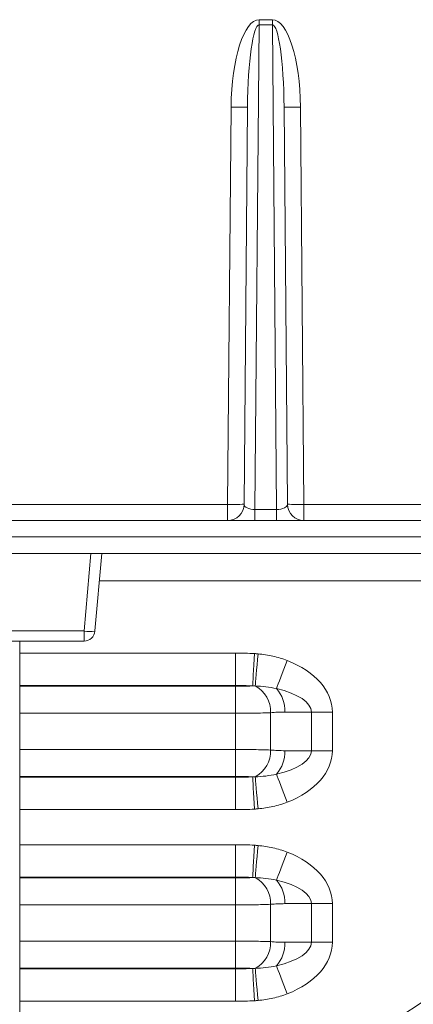
# Model space of a CAD drawing. Extents: x 7360 to 17016, y -1537 to 5033.
# Drawn here: x 9263 to 9335, y 102 to 282 of the extents above; entities that cross this region are included whole.
import ezdxf

# ---------------------------------------------------------------- set-up
doc = ezdxf.new("R2010")
doc.units = 0
doc.header["$LTSCALE"] = 0.75
doc.header["$PDMODE"] = 3
doc.layers.add('KOTY', color=1, linetype='Continuous')
doc.styles.add('BEMSTIL', font='isocp3.shx', dxfattribs={"width": 0.8})
doc.dimstyles.new('BEMASS 2x', dxfattribs={"dimscale": 7.5, "dimtxt": 7, "dimasz": 7, "dimexe": 4, "dimexo": 4, "dimgap": 1, "dimtad": 1, "dimdec": 0, "dimtxsty": 'BEMSTIL', "dimcen": 6, "dimclrd": 256, "dimclre": 256, "dimclrt": 256, "dimadec": 0, "dimazin": 0, "dimtfac": 0.875, "dimtdec": 0, "dimtmove": 0, "dimatfit": 0, "dimfxl": 1, "dimtvp": 5, "dimtolj": 1, "dimlwd": 25, "dimlwe": 25, "dimarcsym": 0})

# ---------------------------------------------------------------- blocks, each defined once
blk = doc.blocks.new('*D486')
at = {"layer": 'DEFPOINTS', "color": 0}
for p in [(9198.29, 184.3), (9103.33, -354.9), (9266.11, -354.9)]:
    blk.add_point(p, dxfattribs=at)
at = {"layer": 'KOTY', "lineweight": 25}
for p, q in [((9168.29, 184.3), (9073.33, 184.3)), ((9103.33, 131.8), (9103.33, -302.4)), ((9236.11, -354.9), (9073.33, -354.9))]:
    blk.add_line(p, q, dxfattribs=at)
at = {"layer": 'KOTY'}
for points in [[(9112.08, 131.8), (9094.58, 131.8), (9103.33, 184.3)], [(9094.58, -302.4), (9112.08, -302.4), (9103.33, -354.9)]]:
    blk.add_solid(points, dxfattribs=at)
at = {"layer": 'KOTY', "insert": (9069.58, -85.3), "char_height": 52.5, "attachment_point": 5, "rotation": 90, "style": 'BEMSTIL'}
blk.add_mtext('\\A1;540', dxfattribs=at)

msp = doc.modelspace()

# ---------------------------------------------------------------- linework, layer by layer
at = {"color": 7, "linetype": 'Continuous', "lineweight": 20}
for p, q in [((9307.07, 280.85), (9306.3, 192.33)), ((9307.07, 281.78), (9307.07, 280.85)), ((9307.07, 281.78), (9309.51, 281.78)), ((9309.51, 280.85), (9307.07, 280.85)), ((9309.51, 281.78), (9309.51, 280.85)), ((9310.28, 192.33), (9309.51, 280.85)), ((9301.32, 193.26), (9301.95, 265.8)), ((9304.32, 193.27), (9304.95, 265.81)), ((9311.63, 265.81), (9312.26, 193.27)), ((9314.63, 265.8), (9315.26, 193.26)), ((9260.9, 193.26), (9301.32, 193.26)), ((9301.32, 193.26), (9301.32, 190.3)), ((9315.26, 193.26), (9413.08, 193.26)), ((9315.26, 193.26), (9315.26, 190.3)), ((9306.3, 190.3), (9306.3, 192.33)), ((9306.3, 192.33), (9310.28, 192.33)), ((9310.28, 190.3), (9310.28, 192.33)), ((9228.33, 190.3), (9359.22, 190.3)), ((9359.22, 187.34), (9228.33, 187.34)), ((9359.22, 184.3), (9228.29, 184.3)), ((9275.06, 170.13), (9276.3, 184.3)), ((9278.29, 184.3), (9277.05, 170.13)), ((9251.52, 170.13), (9275.06, 170.13)), ((9275.06, 168.3), (9275.06, 170.13)), ((9275.06, 168.3), (9251.52, 168.3)), ((9263.29, 166.1), (9302.73, 166.1)), ((9263.29, 160.19), (9263.29, 166.1)), ((9302.73, 160.19), (9302.73, 166.1)), ((9302.73, 160.19), (9263.29, 160.19)), ((9263.29, 160.19), (9263.29, 160.03)), ((9302.73, 160.19), (9302.73, 160.03)), ((9263.29, 160.03), (9263.29, 155.1)), ((9263.29, 160.03), (9302.73, 160.03)), ((9302.73, 160.03), (9302.73, 155.1)), ((9302.73, 155.1), (9263.29, 155.1)), ((9263.29, 148.5), (9263.29, 155.1)), ((9302.73, 148.5), (9302.73, 155.1)), ((9309.16, 155.21), (9309.16, 148.39)), ((9316.62, 155.33), (9311.78, 155.33)), ((9316.62, 155.33), (9320.47, 155.33)), ((9316.62, 148.27), (9316.62, 155.33)), ((9320.47, 155.33), (9320.47, 148.27)), ((9263.29, 148.5), (9263.29, 143.57)), ((9263.29, 148.5), (9302.73, 148.5)), ((9302.73, 148.5), (9302.73, 143.57)), ((9311.78, 148.27), (9316.62, 148.27)), ((9316.62, 148.27), (9320.47, 148.27)), ((9263.29, 143.41), (9263.29, 143.57)), ((9302.73, 143.57), (9263.29, 143.57)), ((9263.29, 143.41), (9302.73, 143.41)), ((9263.29, 143.41), (9263.29, 137.5)), ((9302.73, 143.41), (9302.73, 143.57)), ((9302.73, 143.41), (9302.73, 137.5)), ((9263.29, 137.5), (9263.29, 131.1)), ((9302.73, 137.5), (9263.29, 137.5)), ((9263.29, 131.1), (9302.73, 131.1)), ((9263.29, 125.19), (9263.29, 131.1)), ((9302.73, 125.19), (9302.73, 131.1)), ((9302.73, 125.19), (9263.29, 125.19)), ((9263.29, 125.19), (9263.29, 125.03)), ((9263.29, 125.03), (9263.29, 120.1)), ((9263.29, 125.03), (9302.73, 125.03)), ((9302.73, 125.19), (9302.73, 125.03)), ((9302.73, 125.03), (9302.73, 120.1)), ((9302.73, 120.1), (9263.29, 120.1)), ((9263.29, 113.5), (9263.29, 120.1)), ((9302.73, 113.5), (9302.73, 120.1)), ((9309.16, 120.21), (9309.16, 113.39)), ((9316.62, 120.33), (9311.78, 120.33)), ((9316.62, 120.33), (9320.47, 120.33)), ((9316.62, 113.27), (9316.62, 120.33)), ((9320.47, 120.33), (9320.47, 113.27)), ((9263.29, 113.5), (9263.29, 108.57)), ((9263.29, 113.5), (9302.73, 113.5)), ((9302.73, 113.5), (9302.73, 108.57)), ((9311.78, 113.27), (9316.62, 113.27)), ((9316.62, 113.27), (9320.47, 113.27)), ((9263.29, 108.41), (9263.29, 108.57)), ((9302.73, 108.57), (9263.29, 108.57)), ((9263.29, 108.41), (9302.73, 108.41)), ((9263.29, 108.41), (9263.29, 102.5)), ((9302.73, 108.41), (9302.73, 108.57)), ((9302.73, 108.41), (9302.73, 102.5)), ((9263.29, 102.5), (9263.29, 87.8)), ((9302.73, 102.5), (9263.29, 102.5))]:
    msp.add_line(p, q, dxfattribs=at)
at = {"color": 8, "linetype": 'Continuous', "lineweight": 20}
for p, q in [((9347.49, 179.3), (9277.85, 179.3)), ((9263.29, 168.3), (9263.29, 166.1))]:
    msp.add_line(p, q, dxfattribs=at)
at = {"color": 7, "linetype": 'Continuous', "lineweight": 20, "flags": 128}
for points in [[(9305.89, 160.1), (9305.91, 160.37), (9305.93, 160.81), (9305.97, 161.41), (9306.01, 162.15), (9306.06, 163), (9306.12, 163.95), (9306.17, 164.96), (9306.24, 166)], [(9306.37, 160.09), (9306.4, 160.38), (9306.44, 160.83), (9306.49, 161.43), (9306.55, 162.17), (9306.62, 163.01), (9306.71, 163.94), (9306.79, 164.93), (9306.88, 165.95)], [(9310.23, 159.61), (9310.38, 159.98), (9310.56, 160.46), (9310.79, 161.02), (9311.04, 161.67), (9311.31, 162.38), (9311.61, 163.13), (9311.92, 163.93), (9312.23, 164.74)], [(9310.23, 143.99), (9310.38, 143.62), (9310.56, 143.14), (9310.79, 142.58), (9311.04, 141.93), (9311.31, 141.22), (9311.61, 140.47), (9311.92, 139.67), (9312.23, 138.86)], [(9305.89, 143.5), (9305.91, 143.23), (9305.93, 142.79), (9305.97, 142.19), (9306.01, 141.45), (9306.06, 140.6), (9306.12, 139.65), (9306.17, 138.64), (9306.24, 137.6)], [(9306.37, 143.51), (9306.4, 143.22), (9306.44, 142.77), (9306.49, 142.17), (9306.55, 141.43), (9306.62, 140.59), (9306.71, 139.66), (9306.79, 138.67), (9306.88, 137.65)], [(9305.89, 125.1), (9305.91, 125.37), (9305.93, 125.81), (9305.97, 126.41), (9306.01, 127.15), (9306.06, 128), (9306.12, 128.95), (9306.17, 129.96), (9306.24, 131)], [(9306.37, 125.09), (9306.4, 125.38), (9306.44, 125.83), (9306.49, 126.43), (9306.55, 127.17), (9306.62, 128.01), (9306.71, 128.94), (9306.79, 129.93), (9306.88, 130.95)], [(9310.23, 124.61), (9310.38, 124.98), (9310.56, 125.46), (9310.79, 126.02), (9311.04, 126.67), (9311.31, 127.38), (9311.61, 128.13), (9311.92, 128.93), (9312.23, 129.74)], [(9305.89, 108.5), (9305.91, 108.23), (9305.93, 107.79), (9305.97, 107.19), (9306.01, 106.45), (9306.06, 105.6), (9306.12, 104.65), (9306.17, 103.64), (9306.24, 102.6)], [(9306.37, 108.51), (9306.4, 108.22), (9306.44, 107.77), (9306.49, 107.17), (9306.55, 106.43), (9306.62, 105.59), (9306.71, 104.66), (9306.79, 103.67), (9306.88, 102.65)], [(9310.23, 108.99), (9310.38, 108.62), (9310.56, 108.14), (9310.79, 107.58), (9311.04, 106.93), (9311.31, 106.22), (9311.61, 105.47), (9311.92, 104.67), (9312.23, 103.86)]]:
    msp.add_lwpolyline(points, dxfattribs=at)
at = {"color": 7, "linetype": 'Continuous', "lineweight": 20}
for radius in [199.84, 197.92, 191.5, 191]:
    msp.add_circle((9458.29, -84.7), radius, dxfattribs=at)
for centre, radius, start, end in [((9303.23, 326.42), 60.64, 268.7915, 271.6265), ((9313.35, 326.42), 60.64, 268.3735, 271.2085), ((9301.32, 193.3), 3, 270, 359.5), ((9302.6, 253.88), 60.63, 268.7915, 271.6266), ((9315.26, 193.3), 3, 180.5, 270), ((9313.99, 253.88), 60.63, 268.3734, 271.2085), ((9276.05, 175.89), 5.85, 260.1971, 279.8029), ((9275.06, 170.3), 2, 270, 355), ((9303.93, 155.46), 5.24, 357.2584, 62.2199), ((9305.83, 155.59), 5.96, 357.4786, 42.3232), ((9303.93, 148.14), 5.24, 297.7801, 2.7416), ((9305.83, 148.01), 5.96, 317.6769, 2.5214), ((9458.29, -84.7), 222.98, 50.6801, 129.3199), ((9458.29, -84.7), 219.46, 50.6801, 129.3199), ((9303.93, 120.46), 5.24, 357.2584, 62.2198), ((9305.83, 120.59), 5.96, 357.4786, 42.3231), ((9303.93, 113.14), 5.24, 297.7802, 2.7416), ((9305.83, 113.01), 5.96, 317.6768, 2.5214)]:
    msp.add_arc(centre, radius, start, end, dxfattribs=at)
for centre, major_axis, ratio, start_param, end_param in [((9306.95, 265.75), (0.14, 16.03), 0.311916, 0.002711, 1.570683), ((9306.95, 265.79), (0.13, 15.06), 0.13281, 0.002713, 1.570686), ((9309.63, 265.75), (-0.14, 16.03), 0.311916, 4.712502, 6.280474), ((9309.63, 265.79), (-0.13, 15.06), 0.13281, 4.7125, 6.280472), ((9306.32, 193.3), (2, 0.04), 0.485136, 3.127749, 4.695721), ((9310.26, 193.3), (2, -0.04), 0.485136, 4.729057, 6.297029), ((9303.36, 155.33), (-17.11, 0), 0.642788, 3.141593, 4.167417), ((9303.36, 155.33), (13.26, 0), 0.377181, 0, 1.025825), ((9303.36, 148.27), (13.26, 0), 0.377181, 5.257361, 6.283185), ((9303.36, 148.27), (-17.11, 0), 0.642788, 2.115768, 3.141593), ((9303.36, 120.33), (-17.11, 0), 0.642788, 3.141593, 4.167417), ((9303.36, 120.33), (13.26, 0), 0.377181, 0, 1.025825), ((9303.36, 113.27), (13.26, 0), 0.377181, 5.257361, 6.283185), ((9303.36, 113.27), (-17.11, 0), 0.642788, 2.115768, 3.141593)]:
    msp.add_ellipse(centre, major_axis=major_axis, ratio=ratio, start_param=start_param, end_param=end_param, dxfattribs=at)
for points in [[(9302.73, 166.1), (9303.9, 166.1), (9305.07, 166.07), (9306.24, 166)], [(9306.24, 166), (9306.45, 165.99), (9306.67, 165.97), (9306.88, 165.95)], [(9305.89, 160.1), (9304.84, 160.16), (9303.79, 160.19), (9302.73, 160.19)], [(9306.37, 160.09), (9306.21, 160.1), (9306.05, 160.1), (9305.89, 160.1)], [(9311.78, 155.33), (9310.91, 155.33), (9310.03, 155.28), (9309.16, 155.21)], [(9309.16, 148.39), (9310.03, 148.32), (9310.91, 148.27), (9311.78, 148.27)], [(9302.73, 143.41), (9303.79, 143.41), (9304.84, 143.44), (9305.89, 143.5)], [(9305.89, 143.5), (9306.05, 143.5), (9306.21, 143.5), (9306.37, 143.51)], [(9306.24, 137.6), (9305.07, 137.53), (9303.9, 137.5), (9302.73, 137.5)], [(9306.88, 137.65), (9306.67, 137.63), (9306.45, 137.61), (9306.24, 137.6)], [(9302.73, 131.1), (9303.9, 131.1), (9305.07, 131.07), (9306.24, 131)], [(9306.24, 131), (9306.45, 130.99), (9306.67, 130.97), (9306.88, 130.95)], [(9305.89, 125.1), (9304.84, 125.16), (9303.79, 125.19), (9302.73, 125.19)], [(9306.37, 125.09), (9306.21, 125.1), (9306.05, 125.1), (9305.89, 125.1)], [(9311.78, 120.33), (9310.91, 120.33), (9310.03, 120.28), (9309.16, 120.21)], [(9309.16, 113.39), (9310.03, 113.32), (9310.91, 113.27), (9311.78, 113.27)], [(9302.73, 108.41), (9303.79, 108.41), (9304.84, 108.44), (9305.89, 108.5)], [(9305.89, 108.5), (9306.05, 108.5), (9306.21, 108.5), (9306.37, 108.51)], [(9306.24, 102.6), (9305.07, 102.53), (9303.9, 102.5), (9302.73, 102.5)], [(9306.88, 102.65), (9306.67, 102.63), (9306.45, 102.61), (9306.24, 102.6)]]:
    msp.add_open_spline(points, degree=3, dxfattribs=at)
for points, knots in [([(9306.88, 165.95), (9307.8, 165.87), (9308.71, 165.73), (9310.49, 165.33), (9311.37, 165.07), (9312.23, 164.74)], [0, 0, 0, 0, 0.5, 0.5, 1, 1, 1, 1]), ([(9302.73, 160.03), (9303.29, 160.03), (9303.84, 160.03), (9304.64, 160.05), (9304.9, 160.06), (9305.41, 160.08), (9305.66, 160.09), (9305.89, 160.1)], [0, 0, 0, 0, 0.5, 0.5, 0.75, 0.75, 1, 1, 1, 1]), ([(9310.23, 159.61), (9309.6, 159.76), (9308.96, 159.88), (9307.67, 160.03), (9307.02, 160.08), (9306.37, 160.09)], [0, 0, 0, 0, 0.5, 0.5, 1, 1, 1, 1]), ([(9309.16, 155.21), (9308.71, 155.19), (9308.23, 155.17), (9307.22, 155.15), (9306.69, 155.14), (9305.59, 155.12), (9305.03, 155.11), (9303.9, 155.11), (9303.32, 155.1), (9302.73, 155.1)], [0, 0, 0, 0, 0.25, 0.25, 0.5, 0.5, 0.75, 0.75, 1, 1, 1, 1]), ([(9302.73, 148.5), (9303.32, 148.5), (9303.9, 148.49), (9305.03, 148.49), (9305.59, 148.48), (9306.69, 148.46), (9307.22, 148.45), (9308.23, 148.43), (9308.71, 148.41), (9309.16, 148.39)], [0, 0, 0, 0, 0.25, 0.25, 0.5, 0.5, 0.75, 0.75, 1, 1, 1, 1]), ([(9306.37, 143.51), (9307.02, 143.52), (9307.67, 143.57), (9308.96, 143.72), (9309.6, 143.84), (9310.23, 143.99)], [0, 0, 0, 0, 0.5, 0.5, 1, 1, 1, 1]), ([(9305.89, 143.5), (9305.66, 143.51), (9305.41, 143.52), (9304.9, 143.54), (9304.64, 143.55), (9303.84, 143.57), (9303.29, 143.57), (9302.73, 143.57)], [0, 0, 0, 0, 0.25, 0.25, 0.5, 0.5, 1, 1, 1, 1]), ([(9312.23, 138.86), (9311.37, 138.53), (9310.49, 138.27), (9308.71, 137.87), (9307.8, 137.73), (9306.88, 137.65)], [0, 0, 0, 0, 0.5, 0.5, 1, 1, 1, 1]), ([(9306.88, 130.95), (9307.8, 130.87), (9308.71, 130.73), (9310.49, 130.33), (9311.37, 130.07), (9312.23, 129.74)], [0, 0, 0, 0, 0.5, 0.5, 1, 1, 1, 1]), ([(9302.73, 125.03), (9303.29, 125.03), (9303.84, 125.03), (9304.64, 125.05), (9304.9, 125.06), (9305.41, 125.08), (9305.66, 125.09), (9305.89, 125.1)], [0, 0, 0, 0, 0.5, 0.5, 0.75, 0.75, 1, 1, 1, 1]), ([(9310.23, 124.61), (9309.6, 124.76), (9308.96, 124.88), (9307.67, 125.03), (9307.02, 125.08), (9306.37, 125.09)], [0, 0, 0, 0, 0.5, 0.5, 1, 1, 1, 1]), ([(9309.16, 120.21), (9308.71, 120.19), (9308.23, 120.17), (9307.22, 120.15), (9306.69, 120.14), (9305.59, 120.12), (9305.03, 120.11), (9303.9, 120.11), (9303.32, 120.1), (9302.73, 120.1)], [0, 0, 0, 0, 0.25, 0.25, 0.5, 0.5, 0.75, 0.75, 1, 1, 1, 1]), ([(9302.73, 113.5), (9303.32, 113.5), (9303.9, 113.49), (9305.03, 113.49), (9305.59, 113.48), (9306.69, 113.46), (9307.22, 113.45), (9308.23, 113.43), (9308.71, 113.41), (9309.16, 113.39)], [0, 0, 0, 0, 0.25, 0.25, 0.5, 0.5, 0.75, 0.75, 1, 1, 1, 1]), ([(9305.89, 108.5), (9305.66, 108.51), (9305.41, 108.52), (9304.9, 108.54), (9304.64, 108.55), (9303.84, 108.57), (9303.29, 108.57), (9302.73, 108.57)], [0, 0, 0, 0, 0.25, 0.25, 0.5, 0.5, 1, 1, 1, 1]), ([(9306.37, 108.51), (9307.02, 108.52), (9307.67, 108.57), (9308.96, 108.72), (9309.6, 108.84), (9310.23, 108.99)], [0, 0, 0, 0, 0.5, 0.5, 1, 1, 1, 1]), ([(9312.23, 103.86), (9311.37, 103.53), (9310.49, 103.27), (9308.71, 102.87), (9307.8, 102.73), (9306.88, 102.65)], [0, 0, 0, 0, 0.5, 0.5, 1, 1, 1, 1])]:
    msp.add_open_spline(points, degree=3, knots=knots, dxfattribs=at)

# ---------------------------------------------------------------- dimensions: what is measured, and where the dimension line sits
at = {"layer": 'KOTY'}
dim = msp.add_linear_dim(base=(9103.33, -354.9), p1=(9198.29, 184.3), p2=(9266.11, -354.9), angle=90, text='540', dimstyle='BEMASS 2x', dxfattribs=at)
dim.commit()
dim.dimension.update_dxf_attribs({"geometry": '*D486', "text_midpoint": (9069.58, -85.3)})

doc.saveas('drawing.dxf')
